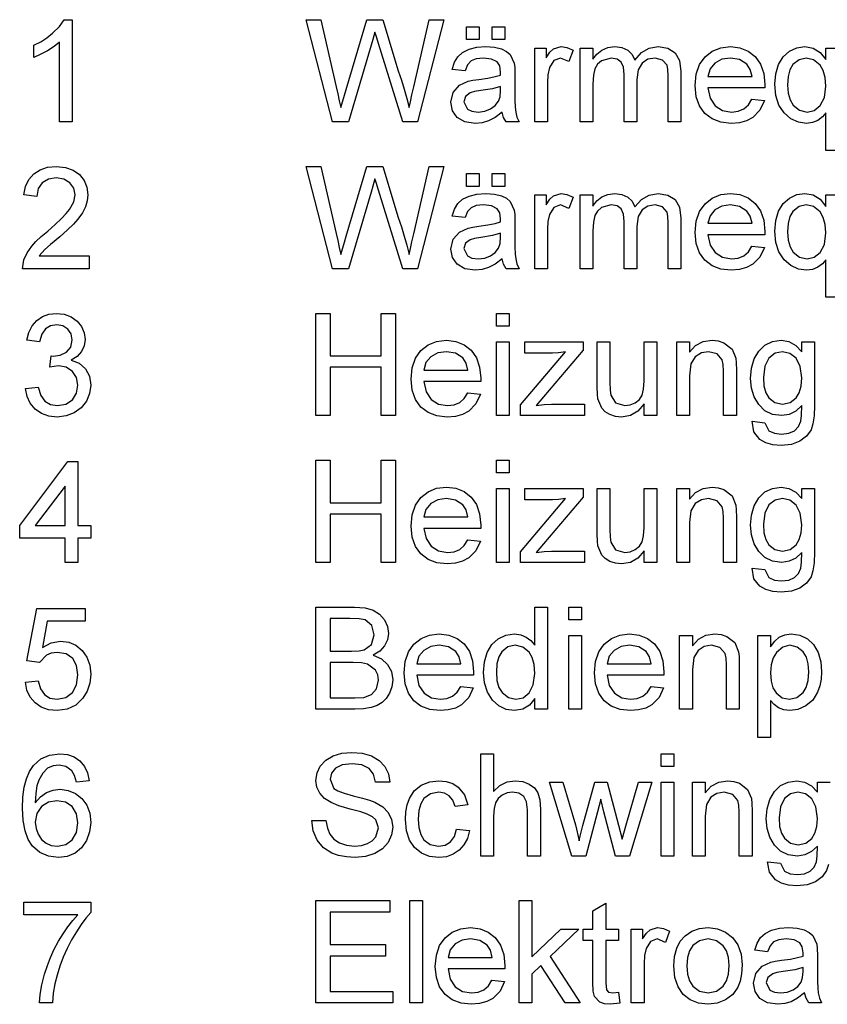
# Model space of a CAD drawing. Extents: x 41 to 404, y 12 to 263.
# Drawn here: x 179 to 199, y 28 to 52 of the extents above; entities that cross this region are included whole.
import ezdxf

# ---------------------------------------------------------------- set-up
doc = ezdxf.new("R2010")
doc.units = 0
doc.layers.get('0').update_dxf_attribs({"linetype": 'CONTINUOUS'})

msp = doc.modelspace()

# ---------------------------------------------------------------- linework, layer by layer
at = {"color": 0}
for points in [[(180.319, 49.115), (180.007, 49.115), (180.007, 51.064), (179.877, 50.958), (179.711, 50.853), (179.537, 50.761), (179.382, 50.695), (179.382, 50.99), (179.549, 51.076), (179.702, 51.174), (179.84, 51.283), (180.008, 51.452), (180.118, 51.615), (180.319, 51.615)], [(186.678, 49.115), (186.035, 51.615), (186.393, 51.615), (186.769, 49.974), (186.808, 49.804), (186.847, 49.634), (186.885, 49.465), (186.975, 49.768), (187.017, 49.91), (187.52, 51.615), (187.916, 51.615), (188.285, 50.368), (188.366, 50.14), (188.437, 49.914), (188.5, 49.689), (188.552, 49.465), (188.585, 49.609), (188.624, 49.777), (188.668, 49.97), (189.044, 51.615), (189.403, 51.615), (188.759, 49.115), (188.405, 49.115), (187.805, 51.037), (187.747, 51.224), (187.719, 51.314), (187.665, 51.132), (187.624, 50.992), (187.07, 49.115)], [(189.958, 51.129), (189.958, 51.442), (190.271, 51.442), (190.271, 51.129)], [(190.583, 51.129), (190.583, 51.442), (190.896, 51.442), (190.896, 51.129)], [(190.826, 49.358), (190.656, 49.228), (190.498, 49.143), (190.341, 49.096), (190.172, 49.081), (189.918, 49.117), (189.731, 49.225), (189.615, 49.39), (189.576, 49.595), (189.635, 49.836), (189.787, 50.011), (190, 50.111), (190.109, 50.134), (190.263, 50.157), (190.48, 50.188), (190.656, 50.223), (190.79, 50.261), (190.792, 50.336), (190.771, 50.484), (190.709, 50.581), (190.569, 50.654), (190.375, 50.678), (190.195, 50.661), (190.069, 50.609), (189.984, 50.514), (189.924, 50.365), (189.611, 50.4), (189.666, 50.574), (189.747, 50.71), (189.862, 50.815), (190.02, 50.892), (190.212, 50.94), (190.434, 50.956), (190.645, 50.942), (190.813, 50.901), (190.939, 50.838), (191.027, 50.762), (191.124, 50.551), (191.135, 50.443), (191.139, 50.277), (191.139, 49.89), (191.141, 49.65), (191.148, 49.473), (191.16, 49.358), (191.191, 49.234), (191.243, 49.115), (190.931, 49.115), (190.864, 49.228)], [(191.625, 49.115), (191.625, 50.921), (191.903, 50.921), (191.903, 50.68), (191.998, 50.819), (192.085, 50.902), (192.268, 50.956), (192.414, 50.934), (192.562, 50.87), (192.463, 50.591), (192.257, 50.678), (192.091, 50.616), (191.985, 50.445), (191.949, 50.271), (191.938, 50.081), (191.938, 49.115)], [(192.736, 49.115), (192.736, 50.921), (193.049, 50.921), (193.049, 50.649), (193.145, 50.774), (193.268, 50.872), (193.415, 50.935), (193.58, 50.956), (193.758, 50.934), (193.9, 50.869), (194.007, 50.765), (194.076, 50.627), (194.235, 50.81), (194.422, 50.919), (194.639, 50.956), (194.879, 50.919), (195.056, 50.807), (195.165, 50.619), (195.201, 50.351), (195.201, 49.115), (194.889, 49.115), (194.889, 50.24), (194.881, 50.395), (194.859, 50.5), (194.751, 50.629), (194.567, 50.678), (194.393, 50.647), (194.251, 50.553), (194.156, 50.39), (194.125, 50.152), (194.125, 49.115), (193.812, 49.115), (193.812, 50.275), (193.794, 50.451), (193.738, 50.577), (193.64, 50.653), (193.494, 50.678), (193.256, 50.611), (193.162, 50.528), (193.098, 50.414), (193.061, 50.256), (193.049, 50.041), (193.049, 49.115)], [(196.934, 49.671), (197.24, 49.636), (197.131, 49.402), (196.957, 49.226), (196.806, 49.145), (196.63, 49.097), (196.428, 49.081), (196.177, 49.108), (195.963, 49.188), (195.786, 49.323), (195.654, 49.506), (195.575, 49.733), (195.549, 50.003), (195.575, 50.282), (195.655, 50.516), (195.788, 50.706), (195.964, 50.845), (196.172, 50.928), (196.411, 50.956), (196.642, 50.929), (196.844, 50.848), (197.015, 50.713), (197.146, 50.529), (197.224, 50.301), (197.25, 50.029), (197.248, 49.949), (195.861, 49.949), (195.914, 49.696), (196.038, 49.511), (196.216, 49.396), (196.434, 49.358), (196.598, 49.377), (196.736, 49.433), (196.848, 49.53)], [(198.743, 48.421), (198.743, 49.338), (198.658, 49.237), (198.544, 49.154), (198.413, 49.099), (198.273, 49.081), (198.07, 49.109), (197.887, 49.194), (197.724, 49.336), (197.596, 49.527), (197.519, 49.76), (197.493, 50.035), (197.516, 50.291), (197.584, 50.52), (197.697, 50.708), (197.85, 50.845), (198.033, 50.928), (198.232, 50.956), (198.433, 50.921), (198.604, 50.815), (198.743, 50.639), (198.743, 50.921), (199.056, 50.921), (199.056, 48.421)], [(195.861, 50.226), (196.938, 50.226), (196.896, 50.4), (196.814, 50.524), (196.635, 50.639), (196.409, 50.678), (196.202, 50.647), (196.031, 50.555), (195.912, 50.411)], [(197.806, 50.018), (197.821, 49.817), (197.868, 49.652), (197.946, 49.523), (198.101, 49.4), (198.284, 49.358), (198.458, 49.398), (198.607, 49.515), (198.709, 49.713), (198.743, 49.993), (198.727, 50.201), (198.679, 50.372), (198.6, 50.506), (198.444, 50.635), (198.263, 50.678), (198.087, 50.638), (197.939, 50.518), (197.865, 50.391), (197.82, 50.225)], [(190.792, 49.983), (190.59, 49.928), (190.307, 49.881), (190.15, 49.856), (190.047, 49.827), (189.93, 49.739), (189.889, 49.611), (189.979, 49.431), (190.089, 49.376), (190.242, 49.358), (190.403, 49.377), (190.546, 49.432), (190.662, 49.517), (190.742, 49.623), (190.778, 49.733), (190.79, 49.886)], [(180.736, 45.838), (180.736, 45.526), (179.104, 45.526), (179.138, 45.744), (179.216, 45.915), (179.33, 46.081), (179.432, 46.194), (179.562, 46.317), (179.719, 46.449), (179.903, 46.61), (180.053, 46.751), (180.17, 46.873), (180.254, 46.976), (180.355, 47.159), (180.389, 47.336), (180.357, 47.496), (180.261, 47.629), (180.115, 47.718), (179.929, 47.748), (179.735, 47.718), (179.583, 47.628), (179.485, 47.485), (179.451, 47.296), (179.139, 47.331), (179.18, 47.539), (179.26, 47.712), (179.378, 47.848), (179.533, 47.947), (179.718, 48.006), (179.936, 48.026), (180.155, 48.004), (180.342, 47.937), (180.495, 47.827), (180.61, 47.684), (180.679, 47.52), (180.701, 47.335), (180.687, 47.187), (180.646, 47.042), (180.571, 46.894), (180.46, 46.738), (180.353, 46.619), (180.203, 46.475), (180.012, 46.306), (179.786, 46.117), (179.653, 46), (179.512, 45.838)], [(186.678, 45.526), (186.035, 48.026), (186.393, 48.026), (186.769, 46.384), (186.808, 46.214), (186.847, 46.044), (186.885, 45.875), (186.975, 46.179), (187.017, 46.32), (187.52, 48.026), (187.916, 48.026), (188.285, 46.778), (188.366, 46.551), (188.437, 46.324), (188.5, 46.099), (188.552, 45.875), (188.585, 46.019), (188.624, 46.188), (188.668, 46.38), (189.044, 48.026), (189.403, 48.026), (188.759, 45.526), (188.405, 45.526), (187.805, 47.447), (187.747, 47.634), (187.719, 47.724), (187.665, 47.543), (187.624, 47.402), (187.07, 45.526)], [(189.958, 47.54), (189.958, 47.852), (190.271, 47.852), (190.271, 47.54)], [(190.583, 47.54), (190.583, 47.852), (190.896, 47.852), (190.896, 47.54)], [(190.826, 45.769), (190.656, 45.639), (190.498, 45.554), (190.341, 45.507), (190.172, 45.491), (189.918, 45.527), (189.731, 45.636), (189.615, 45.8), (189.576, 46.005), (189.635, 46.246), (189.787, 46.421), (190, 46.521), (190.109, 46.544), (190.263, 46.567), (190.48, 46.598), (190.656, 46.633), (190.79, 46.671), (190.792, 46.746), (190.771, 46.894), (190.709, 46.992), (190.569, 47.064), (190.375, 47.088), (190.195, 47.071), (190.069, 47.019), (189.984, 46.924), (189.924, 46.776), (189.611, 46.81), (189.666, 46.984), (189.747, 47.12), (189.862, 47.225), (190.02, 47.302), (190.212, 47.35), (190.434, 47.366), (190.645, 47.352), (190.813, 47.311), (190.939, 47.249), (191.027, 47.172), (191.124, 46.961), (191.135, 46.853), (191.139, 46.688), (191.139, 46.3), (191.141, 46.06), (191.148, 45.883), (191.16, 45.768), (191.191, 45.644), (191.243, 45.526), (190.931, 45.526), (190.864, 45.638)], [(191.625, 45.526), (191.625, 47.331), (191.903, 47.331), (191.903, 47.09), (191.998, 47.23), (192.085, 47.312), (192.268, 47.366), (192.414, 47.344), (192.562, 47.28), (192.463, 47.001), (192.257, 47.088), (192.091, 47.027), (191.985, 46.855), (191.949, 46.681), (191.938, 46.491), (191.938, 45.526)], [(192.736, 45.526), (192.736, 47.331), (193.049, 47.331), (193.049, 47.059), (193.145, 47.184), (193.268, 47.282), (193.415, 47.345), (193.58, 47.366), (193.758, 47.344), (193.9, 47.279), (194.007, 47.176), (194.076, 47.038), (194.235, 47.22), (194.422, 47.329), (194.639, 47.366), (194.879, 47.329), (195.056, 47.218), (195.165, 47.029), (195.201, 46.761), (195.201, 45.526), (194.889, 45.526), (194.889, 46.65), (194.881, 46.806), (194.859, 46.911), (194.751, 47.039), (194.567, 47.088), (194.393, 47.057), (194.251, 46.963), (194.156, 46.8), (194.125, 46.562), (194.125, 45.526), (193.812, 45.526), (193.812, 46.685), (193.794, 46.861), (193.738, 46.987), (193.64, 47.063), (193.494, 47.088), (193.256, 47.021), (193.162, 46.938), (193.098, 46.824), (193.061, 46.666), (193.049, 46.451), (193.049, 45.526)], [(196.934, 46.081), (197.24, 46.046), (197.131, 45.812), (196.957, 45.637), (196.806, 45.556), (196.63, 45.507), (196.428, 45.491), (196.177, 45.518), (195.963, 45.599), (195.786, 45.733), (195.654, 45.917), (195.575, 46.143), (195.549, 46.413), (195.575, 46.692), (195.655, 46.927), (195.788, 47.116), (195.964, 47.255), (196.172, 47.338), (196.411, 47.366), (196.642, 47.339), (196.844, 47.258), (197.015, 47.123), (197.146, 46.939), (197.224, 46.711), (197.25, 46.439), (197.248, 46.359), (195.861, 46.359), (195.914, 46.106), (196.038, 45.921), (196.216, 45.807), (196.434, 45.769), (196.598, 45.787), (196.736, 45.843), (196.848, 45.94)], [(198.743, 44.831), (198.743, 45.748), (198.658, 45.647), (198.544, 45.564), (198.413, 45.509), (198.273, 45.491), (198.07, 45.519), (197.887, 45.604), (197.724, 45.746), (197.596, 45.937), (197.519, 46.17), (197.493, 46.445), (197.516, 46.702), (197.584, 46.93), (197.697, 47.119), (197.85, 47.255), (198.033, 47.338), (198.232, 47.366), (198.433, 47.331), (198.604, 47.225), (198.743, 47.05), (198.743, 47.331), (199.056, 47.331), (199.056, 44.831)], [(195.861, 46.637), (196.938, 46.637), (196.896, 46.81), (196.814, 46.934), (196.635, 47.05), (196.409, 47.088), (196.202, 47.057), (196.031, 46.965), (195.912, 46.822)], [(197.806, 46.428), (197.821, 46.227), (197.868, 46.062), (197.946, 45.934), (198.101, 45.81), (198.284, 45.769), (198.458, 45.808), (198.607, 45.925), (198.709, 46.123), (198.743, 46.403), (198.727, 46.611), (198.679, 46.782), (198.6, 46.916), (198.444, 47.045), (198.263, 47.088), (198.087, 47.048), (197.939, 46.928), (197.865, 46.801), (197.82, 46.635)], [(190.792, 46.394), (190.59, 46.338), (190.307, 46.292), (190.15, 46.266), (190.047, 46.237), (189.93, 46.15), (189.889, 46.021), (189.979, 45.841), (190.089, 45.787), (190.242, 45.769), (190.403, 45.787), (190.546, 45.843), (190.662, 45.927), (190.742, 46.033), (190.778, 46.144), (190.79, 46.297)], [(179.174, 42.596), (179.486, 42.63), (179.553, 42.424), (179.652, 42.285), (179.786, 42.205), (179.96, 42.179), (180.164, 42.215), (180.323, 42.324), (180.424, 42.485), (180.458, 42.681), (180.425, 42.867), (180.325, 43.017), (180.173, 43.117), (179.985, 43.15), (179.775, 43.116), (179.808, 43.394), (179.855, 43.39), (180.025, 43.415), (180.176, 43.488), (180.284, 43.611), (180.319, 43.788), (180.293, 43.934), (180.213, 44.053), (180.092, 44.132), (179.94, 44.158), (179.787, 44.132), (179.663, 44.054), (179.572, 43.924), (179.521, 43.741), (179.208, 43.776), (179.26, 43.97), (179.342, 44.132), (179.454, 44.263), (179.592, 44.359), (179.75, 44.417), (179.93, 44.436), (180.118, 44.414), (180.292, 44.349), (180.437, 44.246), (180.544, 44.112), (180.61, 43.957), (180.632, 43.793), (180.61, 43.64), (180.545, 43.501), (180.438, 43.383), (180.29, 43.292), (180.487, 43.214), (180.64, 43.081), (180.738, 42.9), (180.771, 42.68), (180.745, 42.474), (180.667, 42.29), (180.538, 42.128), (180.369, 42.002), (180.173, 41.926), (179.949, 41.901), (179.747, 41.923), (179.569, 41.987), (179.416, 42.095), (179.294, 42.236), (179.214, 42.403)], [(186.278, 41.936), (186.278, 44.436), (186.625, 44.436), (186.625, 43.394), (187.875, 43.394), (187.875, 44.436), (188.222, 44.436), (188.222, 41.936), (187.875, 41.936), (187.875, 43.116), (186.625, 43.116), (186.625, 41.936)], [(190.688, 44.123), (190.688, 44.436), (191, 44.436), (191, 44.123)], [(189.989, 42.491), (190.296, 42.457), (190.187, 42.222), (190.012, 42.047), (189.862, 41.966), (189.685, 41.917), (189.484, 41.901), (189.232, 41.928), (189.018, 42.009), (188.842, 42.144), (188.71, 42.327), (188.631, 42.554), (188.604, 42.823), (188.631, 43.103), (188.711, 43.337), (188.844, 43.526), (189.02, 43.665), (189.227, 43.748), (189.466, 43.776), (189.698, 43.749), (189.899, 43.668), (190.071, 43.533), (190.201, 43.349), (190.279, 43.121), (190.306, 42.85), (190.304, 42.769), (188.917, 42.769), (188.97, 42.517), (189.093, 42.331), (189.272, 42.217), (189.49, 42.179), (189.653, 42.198), (189.791, 42.254), (189.903, 42.35)], [(190.688, 41.936), (190.688, 43.741), (191, 43.741), (191, 41.936)], [(191.278, 41.936), (191.278, 42.197), (192.375, 43.498), (192.206, 43.472), (192.058, 43.464), (191.382, 43.464), (191.382, 43.741), (192.806, 43.741), (192.806, 43.535), (191.841, 42.392), (191.662, 42.179), (191.854, 42.205), (192.035, 42.214), (192.84, 42.214), (192.84, 41.936)], [(194.299, 41.936), (194.299, 42.221), (194.147, 42.043), (193.963, 41.937), (193.747, 41.901), (193.598, 41.916), (193.46, 41.962), (193.344, 42.031), (193.262, 42.115), (193.171, 42.342), (193.157, 42.458), (193.153, 42.627), (193.153, 43.741), (193.465, 43.741), (193.465, 42.753), (193.47, 42.555), (193.484, 42.434), (193.603, 42.247), (193.829, 42.179), (193.96, 42.196), (194.082, 42.249), (194.183, 42.331), (194.25, 42.438), (194.286, 42.585), (194.299, 42.787), (194.299, 43.741), (194.611, 43.741), (194.611, 41.936)], [(195.097, 41.936), (195.097, 43.741), (195.41, 43.741), (195.41, 43.485), (195.556, 43.647), (195.74, 43.744), (195.962, 43.776), (196.113, 43.762), (196.251, 43.718), (196.448, 43.564), (196.539, 43.339), (196.551, 43.223), (196.556, 43.043), (196.556, 41.936), (196.243, 41.936), (196.243, 43.022), (196.234, 43.183), (196.208, 43.298), (196.085, 43.444), (195.877, 43.498), (195.699, 43.468), (195.548, 43.376), (195.444, 43.198), (195.41, 42.91), (195.41, 41.936)], [(196.938, 41.797), (197.25, 41.762), (197.351, 41.567), (197.484, 41.505), (197.656, 41.485), (197.841, 41.505), (197.978, 41.567), (198.073, 41.666), (198.131, 41.798), (198.148, 41.939), (198.153, 42.179), (198.011, 42.044), (197.849, 41.963), (197.664, 41.936), (197.44, 41.966), (197.253, 42.055), (197.102, 42.204), (196.991, 42.394), (196.925, 42.608), (196.903, 42.846), (196.925, 43.093), (196.992, 43.321), (197.101, 43.514), (197.251, 43.658), (197.436, 43.747), (197.649, 43.776), (197.841, 43.745), (198.009, 43.653), (198.153, 43.498), (198.153, 43.741), (198.465, 43.741), (198.465, 42.183), (198.456, 41.929), (198.427, 41.731), (198.38, 41.586), (198.269, 41.429), (198.108, 41.309), (197.901, 41.232), (197.65, 41.207), (197.449, 41.223), (197.276, 41.272), (197.129, 41.354), (196.982, 41.538)], [(188.917, 43.047), (189.993, 43.047), (189.951, 43.221), (189.869, 43.344), (189.69, 43.46), (189.465, 43.498), (189.258, 43.468), (189.086, 43.376), (188.967, 43.232)], [(197.215, 42.867), (197.23, 42.661), (197.275, 42.495), (197.349, 42.37), (197.499, 42.253), (197.683, 42.214), (197.867, 42.253), (198.018, 42.369), (198.093, 42.493), (198.138, 42.656), (198.153, 42.858), (198.118, 43.136), (198.014, 43.337), (197.86, 43.458), (197.679, 43.498), (197.5, 43.459), (197.35, 43.339), (197.249, 43.142)], [(180.146, 38.346), (180.146, 38.936), (179.035, 38.936), (179.035, 39.249), (180.215, 40.811), (180.458, 40.811), (180.458, 39.249), (180.771, 39.249), (180.771, 38.936), (180.458, 38.936), (180.458, 38.346)], [(186.278, 38.346), (186.278, 40.846), (186.625, 40.846), (186.625, 39.804), (187.875, 39.804), (187.875, 40.846), (188.222, 40.846), (188.222, 38.346), (187.875, 38.346), (187.875, 39.527), (186.625, 39.527), (186.625, 38.346)], [(190.688, 40.534), (190.688, 40.846), (191, 40.846), (191, 40.534)], [(180.146, 39.249), (180.146, 40.214), (179.417, 39.249)], [(189.989, 38.902), (190.296, 38.867), (190.187, 38.632), (190.012, 38.457), (189.862, 38.376), (189.685, 38.328), (189.484, 38.311), (189.232, 38.338), (189.018, 38.419), (188.842, 38.554), (188.71, 38.737), (188.631, 38.964), (188.604, 39.234), (188.631, 39.513), (188.711, 39.747), (188.844, 39.936), (189.02, 40.075), (189.227, 40.159), (189.466, 40.186), (189.698, 40.159), (189.899, 40.078), (190.071, 39.943), (190.201, 39.759), (190.279, 39.532), (190.306, 39.26), (190.304, 39.179), (188.917, 39.179), (188.97, 38.927), (189.093, 38.741), (189.272, 38.627), (189.49, 38.589), (189.653, 38.608), (189.791, 38.664), (189.903, 38.761)], [(190.688, 38.346), (190.688, 40.152), (191, 40.152), (191, 38.346)], [(191.278, 38.346), (191.278, 38.608), (192.375, 39.909), (192.206, 39.883), (192.058, 39.874), (191.382, 39.874), (191.382, 40.152), (192.806, 40.152), (192.806, 39.945), (191.841, 38.802), (191.662, 38.589), (191.854, 38.615), (192.035, 38.624), (192.84, 38.624), (192.84, 38.346)], [(194.299, 38.346), (194.299, 38.631), (194.147, 38.453), (193.963, 38.347), (193.747, 38.311), (193.598, 38.327), (193.46, 38.372), (193.344, 38.441), (193.262, 38.526), (193.171, 38.752), (193.157, 38.868), (193.153, 39.037), (193.153, 40.152), (193.465, 40.152), (193.465, 39.163), (193.47, 38.965), (193.484, 38.844), (193.603, 38.657), (193.829, 38.589), (193.96, 38.607), (194.082, 38.659), (194.183, 38.741), (194.25, 38.849), (194.286, 38.996), (194.299, 39.197), (194.299, 40.152), (194.611, 40.152), (194.611, 38.346)], [(195.097, 38.346), (195.097, 40.152), (195.41, 40.152), (195.41, 39.896), (195.556, 40.057), (195.74, 40.154), (195.962, 40.186), (196.113, 40.172), (196.251, 40.128), (196.448, 39.975), (196.539, 39.749), (196.551, 39.633), (196.556, 39.453), (196.556, 38.346), (196.243, 38.346), (196.243, 39.432), (196.234, 39.593), (196.208, 39.708), (196.085, 39.854), (195.877, 39.909), (195.699, 39.878), (195.548, 39.786), (195.444, 39.608), (195.41, 39.321), (195.41, 38.346)], [(196.938, 38.207), (197.25, 38.173), (197.351, 37.977), (197.484, 37.915), (197.656, 37.895), (197.841, 37.915), (197.978, 37.977), (198.073, 38.076), (198.131, 38.208), (198.148, 38.349), (198.153, 38.589), (198.011, 38.454), (197.849, 38.373), (197.664, 38.346), (197.44, 38.376), (197.253, 38.465), (197.102, 38.614), (196.991, 38.804), (196.925, 39.018), (196.903, 39.256), (196.925, 39.504), (196.992, 39.732), (197.101, 39.925), (197.251, 40.068), (197.436, 40.157), (197.649, 40.186), (197.841, 40.156), (198.009, 40.063), (198.153, 39.909), (198.153, 40.152), (198.465, 40.152), (198.465, 38.593), (198.456, 38.34), (198.427, 38.141), (198.38, 37.996), (198.269, 37.839), (198.108, 37.719), (197.901, 37.642), (197.65, 37.617), (197.449, 37.633), (197.276, 37.682), (197.129, 37.764), (196.982, 37.948)], [(188.917, 39.457), (189.993, 39.457), (189.951, 39.631), (189.869, 39.755), (189.69, 39.87), (189.465, 39.909), (189.258, 39.878), (189.086, 39.786), (188.967, 39.642)], [(197.215, 39.278), (197.23, 39.071), (197.275, 38.905), (197.349, 38.78), (197.499, 38.663), (197.683, 38.624), (197.867, 38.663), (198.018, 38.78), (198.093, 38.903), (198.138, 39.066), (198.153, 39.268), (198.118, 39.547), (198.014, 39.747), (197.86, 39.868), (197.679, 39.909), (197.5, 39.869), (197.35, 39.75), (197.249, 39.552)], [(179.174, 35.416), (179.486, 35.451), (179.541, 35.254), (179.638, 35.113), (179.774, 35.028), (179.949, 34.999), (180.163, 35.04), (180.324, 35.162), (180.425, 35.352), (180.458, 35.594), (180.427, 35.823), (180.332, 35.997), (180.173, 36.108), (179.952, 36.145), (179.808, 36.128), (179.69, 36.078), (179.521, 35.902), (179.208, 35.937), (179.451, 37.222), (180.632, 37.222), (180.632, 36.909), (179.709, 36.909), (179.59, 36.262), (179.808, 36.383), (180.036, 36.423), (180.232, 36.398), (180.406, 36.322), (180.558, 36.196), (180.676, 36.03), (180.747, 35.836), (180.771, 35.613), (180.75, 35.396), (180.686, 35.201), (180.58, 35.026), (180.407, 34.857), (180.196, 34.755), (179.948, 34.722), (179.742, 34.743), (179.563, 34.806), (179.411, 34.912), (179.292, 35.052), (179.213, 35.22)], [(186.278, 34.756), (186.278, 37.256), (187.218, 37.256), (187.477, 37.237), (187.679, 37.18), (187.833, 37.083), (187.95, 36.944), (188.024, 36.781), (188.049, 36.611), (188.026, 36.454), (187.956, 36.306), (187.841, 36.177), (187.678, 36.076), (187.88, 35.986), (188.03, 35.851), (188.122, 35.677), (188.153, 35.475), (188.134, 35.307), (188.079, 35.151), (187.997, 35.019), (187.897, 34.921), (187.775, 34.849), (187.625, 34.798), (187.443, 34.767), (187.225, 34.756)], [(191.625, 34.756), (191.625, 35.018), (191.496, 34.854), (191.332, 34.755), (191.132, 34.722), (190.93, 34.751), (190.746, 34.84), (190.589, 34.982), (190.472, 35.17), (190.399, 35.398), (190.375, 35.658), (190.397, 35.914), (190.464, 36.145), (190.576, 36.338), (190.732, 36.48), (190.921, 36.568), (191.131, 36.597), (191.284, 36.578), (191.419, 36.521), (191.534, 36.434), (191.625, 36.324), (191.625, 37.256), (191.938, 37.256), (191.938, 34.756)], [(192.458, 36.944), (192.458, 37.256), (192.771, 37.256), (192.771, 36.944)], [(186.625, 36.18), (187.149, 36.18), (187.332, 36.188), (187.455, 36.211), (187.639, 36.343), (187.701, 36.573), (187.644, 36.805), (187.478, 36.942), (187.332, 36.969), (187.109, 36.979), (186.625, 36.979)], [(189.816, 35.312), (190.122, 35.277), (190.013, 35.043), (189.839, 34.867), (189.688, 34.786), (189.512, 34.738), (189.31, 34.722), (189.059, 34.749), (188.845, 34.829), (188.668, 34.964), (188.536, 35.148), (188.457, 35.374), (188.431, 35.644), (188.457, 35.923), (188.537, 36.157), (188.67, 36.347), (188.846, 36.486), (189.054, 36.569), (189.293, 36.597), (189.524, 36.57), (189.726, 36.489), (189.897, 36.354), (190.028, 36.17), (190.106, 35.942), (190.132, 35.67), (190.13, 35.59), (188.743, 35.59), (188.796, 35.337), (188.92, 35.152), (189.098, 35.038), (189.316, 34.999), (189.48, 35.018), (189.618, 35.074), (189.73, 35.171)], [(194.468, 35.312), (194.775, 35.277), (194.666, 35.043), (194.491, 34.867), (194.341, 34.786), (194.165, 34.738), (193.963, 34.722), (193.712, 34.749), (193.498, 34.829), (193.321, 34.964), (193.189, 35.148), (193.11, 35.374), (193.083, 35.644), (193.11, 35.923), (193.19, 36.157), (193.323, 36.347), (193.499, 36.486), (193.706, 36.569), (193.945, 36.597), (194.177, 36.57), (194.379, 36.489), (194.55, 36.354), (194.68, 36.17), (194.759, 35.942), (194.785, 35.67), (194.783, 35.59), (193.396, 35.59), (193.449, 35.337), (193.572, 35.152), (193.751, 35.038), (193.969, 34.999), (194.133, 35.018), (194.27, 35.074), (194.382, 35.171)], [(195.167, 34.756), (195.167, 36.562), (195.479, 36.562), (195.479, 36.306), (195.626, 36.467), (195.81, 36.564), (196.031, 36.597), (196.182, 36.582), (196.32, 36.538), (196.517, 36.385), (196.609, 36.159), (196.621, 36.043), (196.625, 35.863), (196.625, 34.756), (196.312, 34.756), (196.312, 35.842), (196.304, 36.003), (196.278, 36.118), (196.154, 36.264), (195.946, 36.319), (195.769, 36.288), (195.618, 36.196), (195.514, 36.019), (195.479, 35.731), (195.479, 34.756)], [(197.076, 34.062), (197.076, 36.562), (197.389, 36.562), (197.389, 36.285), (197.491, 36.422), (197.605, 36.519), (197.738, 36.577), (197.897, 36.597), (198.108, 36.567), (198.293, 36.478), (198.443, 36.336), (198.552, 36.145), (198.617, 35.919), (198.639, 35.673), (198.628, 35.495), (198.595, 35.33), (198.54, 35.177), (198.42, 34.982), (198.254, 34.839), (198.061, 34.751), (197.859, 34.722), (197.715, 34.74), (197.587, 34.793), (197.477, 34.874), (197.389, 34.973), (197.389, 34.062)], [(192.458, 34.756), (192.458, 36.562), (192.771, 36.562), (192.771, 34.756)], [(188.743, 35.868), (189.819, 35.868), (189.778, 36.041), (189.696, 36.165), (189.517, 36.28), (189.291, 36.319), (189.084, 36.288), (188.913, 36.196), (188.794, 36.052)], [(190.688, 35.659), (190.703, 35.456), (190.75, 35.291), (190.829, 35.163), (190.982, 35.04), (191.161, 34.999), (191.34, 35.039), (191.49, 35.156), (191.591, 35.354), (191.625, 35.634), (191.61, 35.849), (191.564, 36.022), (191.487, 36.153), (191.334, 36.278), (191.148, 36.319), (190.967, 36.279), (190.819, 36.16), (190.746, 36.034), (190.702, 35.866)], [(193.396, 35.868), (194.472, 35.868), (194.43, 36.041), (194.349, 36.165), (194.169, 36.28), (193.944, 36.319), (193.737, 36.288), (193.566, 36.196), (193.446, 36.052)], [(197.389, 35.644), (197.404, 35.444), (197.449, 35.281), (197.524, 35.157), (197.674, 35.039), (197.852, 34.999), (198.033, 35.04), (198.187, 35.162), (198.264, 35.291), (198.311, 35.46), (198.326, 35.668), (198.311, 35.867), (198.266, 36.03), (198.19, 36.157), (198.041, 36.278), (197.865, 36.319), (197.688, 36.276), (197.533, 36.146), (197.453, 36.014), (197.405, 35.846)], [(186.625, 35.034), (187.23, 35.034), (187.449, 35.046), (187.635, 35.115), (187.758, 35.256), (187.806, 35.468), (187.788, 35.6), (187.734, 35.713), (187.54, 35.86), (187.39, 35.892), (187.185, 35.902), (186.625, 35.902)], [(180.736, 33.007), (180.424, 32.972), (180.374, 33.137), (180.306, 33.25), (180.166, 33.354), (179.996, 33.389), (179.853, 33.37), (179.718, 33.313), (179.6, 33.192), (179.505, 33.026), (179.457, 32.881), (179.428, 32.695), (179.417, 32.468), (179.541, 32.614), (179.69, 32.717), (179.855, 32.778), (180.028, 32.799), (180.223, 32.773), (180.399, 32.698), (180.554, 32.572), (180.674, 32.407), (180.747, 32.212), (180.771, 31.988), (180.745, 31.76), (180.668, 31.55), (180.547, 31.371), (180.387, 31.24), (180.196, 31.159), (179.98, 31.132), (179.738, 31.163), (179.527, 31.256), (179.349, 31.412), (179.242, 31.575), (179.165, 31.783), (179.119, 32.037), (179.104, 32.336), (179.115, 32.608), (179.148, 32.849), (179.202, 33.058), (179.278, 33.236), (179.376, 33.382), (179.553, 33.54), (179.766, 33.635), (180.016, 33.667), (180.203, 33.647), (180.367, 33.589), (180.507, 33.491), (180.617, 33.36), (180.694, 33.198)], [(186.174, 32.035), (186.521, 32.035), (186.556, 31.85), (186.618, 31.701), (186.716, 31.583), (186.856, 31.49), (187.027, 31.43), (187.219, 31.41), (187.387, 31.425), (187.535, 31.471), (187.654, 31.543), (187.739, 31.638), (187.806, 31.855), (187.741, 32.05), (187.656, 32.128), (187.529, 32.194), (187.378, 32.244), (187.112, 32.317), (186.833, 32.398), (186.645, 32.474), (186.483, 32.578), (186.369, 32.705), (186.3, 32.852), (186.278, 33.015), (186.304, 33.198), (186.384, 33.368), (186.516, 33.512), (186.696, 33.616), (186.912, 33.68), (187.151, 33.701), (187.41, 33.68), (187.637, 33.614), (187.824, 33.506), (187.961, 33.357), (188.048, 33.176), (188.083, 32.972), (187.736, 32.972), (187.684, 33.168), (187.574, 33.31), (187.402, 33.395), (187.164, 33.424), (186.921, 33.396), (186.754, 33.313), (186.657, 33.19), (186.625, 33.045), (186.716, 32.822), (186.808, 32.763), (186.964, 32.703), (187.184, 32.642), (187.412, 32.583), (187.589, 32.53), (187.717, 32.482), (187.911, 32.369), (188.046, 32.229), (188.126, 32.064), (188.153, 31.876), (188.124, 31.683), (188.039, 31.502), (187.901, 31.346), (187.713, 31.229), (187.487, 31.156), (187.234, 31.132), (187.021, 31.144), (186.832, 31.179), (186.668, 31.237), (186.465, 31.37), (186.31, 31.555), (186.211, 31.781)], [(190.306, 31.167), (190.306, 33.667), (190.618, 33.667), (190.618, 32.745), (190.771, 32.891), (190.948, 32.978), (191.15, 33.007), (191.334, 32.987), (191.493, 32.928), (191.618, 32.834), (191.701, 32.71), (191.748, 32.54), (191.764, 32.307), (191.764, 31.167), (191.451, 31.167), (191.451, 32.296), (191.427, 32.492), (191.355, 32.626), (191.238, 32.703), (191.081, 32.729), (190.953, 32.712), (190.833, 32.659), (190.734, 32.577), (190.667, 32.471), (190.63, 32.329), (190.618, 32.142), (190.618, 31.167)], [(194.715, 33.354), (194.715, 33.667), (195.028, 33.667), (195.028, 33.354)], [(189.715, 31.826), (190.028, 31.792), (189.978, 31.6), (189.895, 31.439), (189.777, 31.307), (189.632, 31.21), (189.467, 31.151), (189.281, 31.132), (189.052, 31.159), (188.854, 31.239), (188.689, 31.373), (188.565, 31.556), (188.49, 31.786), (188.465, 32.063), (188.476, 32.248), (188.508, 32.418), (188.561, 32.571), (188.682, 32.762), (188.853, 32.898), (189.058, 32.98), (189.28, 33.007), (189.462, 32.99), (189.621, 32.939), (189.756, 32.853), (189.908, 32.667), (189.993, 32.417), (189.681, 32.382), (189.623, 32.534), (189.535, 32.642), (189.419, 32.707), (189.282, 32.729), (189.079, 32.69), (188.918, 32.571), (188.84, 32.445), (188.793, 32.279), (188.778, 32.071), (188.793, 31.861), (188.838, 31.693), (188.914, 31.567), (189.072, 31.449), (189.271, 31.41), (189.433, 31.435), (189.566, 31.512), (189.662, 31.642)], [(195.479, 31.167), (195.479, 32.972), (195.792, 32.972), (195.792, 32.716), (195.938, 32.878), (196.122, 32.975), (196.344, 33.007), (196.495, 32.992), (196.633, 32.948), (196.83, 32.795), (196.921, 32.57), (196.933, 32.453), (196.938, 32.273), (196.938, 31.167), (196.625, 31.167), (196.625, 32.252), (196.616, 32.414), (196.59, 32.528), (196.467, 32.675), (196.259, 32.729), (196.081, 32.699), (195.93, 32.607), (195.826, 32.429), (195.792, 32.141), (195.792, 31.167)], [(192.531, 31.167), (191.99, 32.972), (192.315, 32.972), (192.62, 31.928), (192.713, 31.543), (192.739, 31.65), (192.804, 31.916), (193.091, 32.972), (193.393, 32.972), (193.677, 31.92), (193.76, 31.58), (193.859, 31.933), (194.164, 32.972), (194.49, 32.972), (193.945, 31.167), (193.597, 31.167), (193.316, 32.244), (193.24, 32.556), (192.878, 31.167)], [(194.715, 31.167), (194.715, 32.972), (195.028, 32.972), (195.028, 31.167)], [(179.417, 31.995), (179.435, 31.843), (179.488, 31.699), (179.571, 31.574), (179.679, 31.484), (179.808, 31.428), (179.956, 31.41), (180.159, 31.448), (180.319, 31.562), (180.423, 31.743), (180.458, 31.978), (180.424, 32.203), (180.321, 32.375), (180.158, 32.484), (179.944, 32.521), (179.74, 32.484), (179.57, 32.375), (179.455, 32.208)], [(197.597, 32.098), (197.612, 31.892), (197.657, 31.726), (197.731, 31.601), (197.881, 31.484), (198.065, 31.444), (198.249, 31.483), (198.4, 31.6), (198.475, 31.724), (198.52, 31.886), (198.535, 32.088), (198.5, 32.367), (198.396, 32.568), (198.242, 32.689), (198.061, 32.729), (197.882, 32.689), (197.732, 32.57), (197.631, 32.373)], [(179.139, 29.73), (179.139, 30.042), (180.771, 30.042), (180.771, 29.789), (180.654, 29.651), (180.537, 29.493), (180.421, 29.315), (180.305, 29.116), (180.197, 28.906), (180.101, 28.693), (180.018, 28.477), (179.949, 28.258), (179.896, 28.044), (179.857, 27.817), (179.833, 27.577), (179.521, 27.577), (179.537, 27.785), (179.578, 28.021), (179.645, 28.283), (179.711, 28.488), (179.79, 28.69), (179.881, 28.888), (179.986, 29.082), (180.099, 29.266), (180.215, 29.436), (180.335, 29.59), (180.458, 29.73)], [(186.278, 27.577), (186.278, 30.077), (188.083, 30.077), (188.083, 29.799), (186.625, 29.799), (186.625, 29.001), (187.979, 29.001), (187.979, 28.723), (186.625, 28.723), (186.625, 27.855), (188.153, 27.855), (188.153, 27.577)], [(188.569, 27.577), (188.569, 30.077), (188.882, 30.077), (188.882, 27.577)], [(191.243, 27.577), (191.243, 30.077), (191.556, 30.077), (191.556, 28.699), (192.265, 29.382), (192.701, 29.382), (192.002, 28.708), (192.736, 27.577), (192.37, 27.577), (191.777, 28.492), (191.556, 28.278), (191.556, 27.577)], [(193.674, 27.838), (193.708, 27.569), (193.476, 27.542), (193.327, 27.555), (193.216, 27.594), (193.086, 27.73), (193.058, 27.861), (193.049, 28.085), (193.049, 29.105), (192.806, 29.105), (192.806, 29.382), (193.049, 29.382), (193.049, 29.828), (193.361, 30.011), (193.361, 29.382), (193.674, 29.382), (193.674, 29.105), (193.361, 29.105), (193.361, 28.066), (193.377, 27.9), (193.431, 27.842), (193.537, 27.82)], [(190.58, 28.132), (190.886, 28.098), (190.777, 27.863), (190.603, 27.688), (190.452, 27.607), (190.276, 27.558), (190.074, 27.542), (189.823, 27.569), (189.609, 27.65), (189.432, 27.785), (189.3, 27.968), (189.221, 28.195), (189.194, 28.465), (189.221, 28.744), (189.301, 28.978), (189.434, 29.167), (189.61, 29.306), (189.817, 29.389), (190.057, 29.417), (190.288, 29.39), (190.49, 29.309), (190.661, 29.174), (190.792, 28.99), (190.87, 28.762), (190.896, 28.491), (190.894, 28.41), (189.507, 28.41), (189.56, 28.158), (189.684, 27.972), (189.862, 27.858), (190.08, 27.82), (190.244, 27.839), (190.382, 27.895), (190.493, 27.991)], [(193.986, 27.577), (193.986, 29.382), (194.264, 29.382), (194.264, 29.141), (194.359, 29.281), (194.446, 29.363), (194.63, 29.417), (194.775, 29.396), (194.924, 29.331), (194.824, 29.052), (194.618, 29.139), (194.452, 29.078), (194.346, 28.907), (194.311, 28.732), (194.299, 28.542), (194.299, 27.577)], [(195.028, 28.48), (195.045, 28.713), (195.096, 28.913), (195.182, 29.082), (195.302, 29.218), (195.467, 29.329), (195.653, 29.395), (195.862, 29.417), (196.092, 29.39), (196.292, 29.309), (196.462, 29.175), (196.591, 28.993), (196.669, 28.769), (196.694, 28.505), (196.683, 28.291), (196.649, 28.109), (196.591, 27.96), (196.465, 27.784), (196.292, 27.652), (196.086, 27.57), (195.862, 27.542), (195.629, 27.569), (195.428, 27.649), (195.258, 27.784), (195.13, 27.968), (195.053, 28.2)], [(198.222, 27.82), (198.052, 27.69), (197.894, 27.605), (197.737, 27.558), (197.568, 27.542), (197.314, 27.578), (197.127, 27.687), (197.011, 27.852), (196.972, 28.057), (197.031, 28.297), (197.183, 28.472), (197.396, 28.572), (197.505, 28.596), (197.659, 28.618), (197.876, 28.649), (198.052, 28.684), (198.186, 28.723), (198.188, 28.797), (198.167, 28.946), (198.104, 29.043), (197.965, 29.115), (197.771, 29.139), (197.591, 29.122), (197.465, 29.071), (197.379, 28.975), (197.319, 28.827), (197.007, 28.862), (197.061, 29.035), (197.143, 29.172), (197.258, 29.276), (197.415, 29.353), (197.608, 29.401), (197.829, 29.417), (198.041, 29.403), (198.209, 29.362), (198.335, 29.3), (198.423, 29.224), (198.52, 29.012), (198.531, 28.905), (198.535, 28.739), (198.535, 28.351), (198.537, 28.112), (198.544, 27.934), (198.556, 27.819), (198.587, 27.696), (198.639, 27.577), (198.326, 27.577), (198.26, 27.69)], [(189.507, 28.688), (190.583, 28.688), (190.542, 28.862), (190.46, 28.985), (190.281, 29.101), (190.055, 29.139), (189.848, 29.109), (189.677, 29.017), (189.558, 28.873)], [(195.34, 28.48), (195.357, 28.278), (195.406, 28.113), (195.489, 27.985), (195.656, 27.861), (195.862, 27.82), (196.067, 27.861), (196.234, 27.985), (196.316, 28.115), (196.365, 28.283), (196.382, 28.49), (196.365, 28.686), (196.316, 28.848), (196.233, 28.975), (196.066, 29.098), (195.862, 29.139), (195.656, 29.098), (195.489, 28.976), (195.406, 28.848), (195.357, 28.683)], [(198.188, 28.445), (197.985, 28.389), (197.702, 28.343), (197.546, 28.317), (197.443, 28.289), (197.326, 28.201), (197.285, 28.072), (197.375, 27.892), (197.485, 27.838), (197.637, 27.82), (197.799, 27.838), (197.942, 27.894), (198.058, 27.979), (198.138, 28.084), (198.174, 28.195), (198.186, 28.348)]]:
    msp.add_lwpolyline(points, close=True, dxfattribs=at)
msp.add_lwpolyline([(198.809, 30.961), (198.762, 30.817), (198.651, 30.66), (198.49, 30.539), (198.283, 30.463), (198.032, 30.437), (197.831, 30.454), (197.658, 30.503), (197.511, 30.585), (197.364, 30.769), (197.319, 31.028), (197.632, 30.993), (197.733, 30.798), (197.866, 30.736), (198.038, 30.715), (198.223, 30.736), (198.36, 30.798), (198.455, 30.897), (198.513, 31.029), (198.53, 31.169), (198.535, 31.41), (198.393, 31.275), (198.231, 31.194), (198.046, 31.167), (197.822, 31.196), (197.635, 31.286), (197.484, 31.434), (197.373, 31.625), (197.307, 31.839), (197.285, 32.076), (197.307, 32.324), (197.374, 32.552), (197.483, 32.745), (197.633, 32.888), (197.817, 32.977), (198.031, 33.007), (198.223, 32.976), (198.391, 32.883), (198.535, 32.729), (198.535, 32.972), (198.847, 32.972)], dxfattribs=at)

doc.saveas('drawing.dxf')
